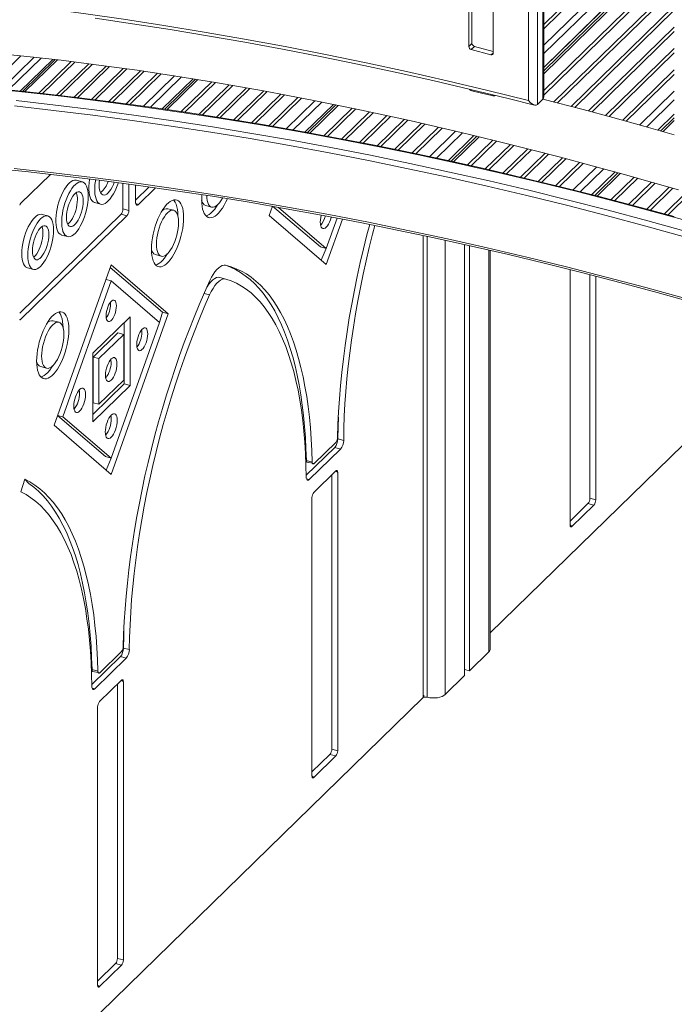
# Model space of a CAD drawing. Units: millimetres. Extents: x 3040 to 28655, y -8330 to 1313.
# Drawn here: x 13871 to 14363, y -6751 to -6011 of the extents above; entities that cross this region are included whole.
import ezdxf

# ---------------------------------------------------------------- set-up
doc = ezdxf.new("R2010")
doc.units = ezdxf.units.MM

msp = doc.modelspace()

# ---------------------------------------------------------------- linework, layer by layer
at = {"color": 7, "linetype": 'Continuous', "lineweight": 15}
for p, q in [((14264.67, -6070.65), (14264.67, -5645.44)), ((14265.24, -6068.95), (14265.24, -5644.76)), ((14260.47, -5649.54), (14260.47, -6074.75)), ((14253.71, -6071.63), (14253.71, -5654.99)), ((14209, -5841.01), (14209, -6031.07)), ((14210.77, -5839.77), (14211.34, -6028.79)), ((14227.35, -5845.99), (14227.35, -6036.06)), ((14312.51, -5968.42), (14265.24, -6014.56)), ((14315.27, -5968.97), (14265.24, -6017.8)), ((14325.74, -5971.04), (14265.24, -6030.08)), ((14343.75, -5974.87), (14265.24, -6051.49)), ((14338.65, -5975.21), (14265.24, -6046.86)), ((14354.23, -5977.33), (14265.24, -6064.19)), ((14357, -5977.99), (14265.24, -6067.54)), ((14363.42, -5984.42), (14272.94, -6072.73)), ((14363.42, -5987.78), (14275.66, -6073.43)), ((14363.42, -6000.48), (14285.92, -6076.11)), ((14363.42, -6003.83), (14288.63, -6076.82)), ((14363.42, -6016.53), (14298.87, -6079.53)), ((14363.42, -6019.88), (14301.56, -6080.25)), ((14211.34, -6028.79), (14209, -6031.07)), ((14213.1, -6030.99), (14210.77, -6033.27)), ((14213.1, -6030.99), (14227.35, -6034.86)), ((13872.12, -6038.06), (13847.44, -6062.14)), ((13882.18, -6039.17), (13857.64, -6063.13)), ((14210.77, -6033.27), (14225.58, -6037.29)), ((14363.42, -6032.58), (14311.77, -6082.99)), ((14363.42, -6035.94), (14314.46, -6083.72)), ((13896.22, -6040.76), (13871.77, -6064.62)), ((13899.75, -6041.15), (13875.31, -6065)), ((13910.14, -6042.41), (13885.85, -6066.12)), ((13912.87, -6042.75), (13888.61, -6066.44)), ((13923.23, -6044.04), (13899.04, -6067.65)), ((13925.97, -6044.38), (13901.8, -6067.97)), ((13936.27, -6045.73), (13912.24, -6069.19)), ((13938.98, -6046.1), (13914.99, -6069.52)), ((13949.22, -6047.5), (13925.33, -6070.82)), ((13951.93, -6047.87), (13928.06, -6071.17)), ((13962.15, -6049.3), (13938.41, -6072.47)), ((13964.82, -6049.7), (13941.14, -6072.82)), ((13974.95, -6051.22), (13951.4, -6074.2)), ((13977.63, -6051.62), (13954.11, -6074.57)), ((13987.76, -6053.13), (13964.37, -6075.96)), ((14363.42, -6048.64), (14324.62, -6086.5)), ((14363.42, -6051.99), (14327.3, -6087.24)), ((14001.67, -6055.37), (13978.51, -6077.97)), ((14005.28, -6055.95), (13982.17, -6078.51)), ((14015.69, -6057.63), (13992.73, -6080.04)), ((14018.44, -6058.08), (13995.52, -6080.45)), ((14028.74, -6059.88), (14006.02, -6082.06)), ((14031.46, -6060.36), (14008.78, -6082.49)), ((14041.75, -6062.16), (14019.26, -6084.12)), ((14044.47, -6062.64), (14022.02, -6084.55)), ((14054.76, -6064.44), (14032.44, -6086.23)), ((14057.45, -6064.95), (14035.18, -6086.69)), ((14067.62, -6066.88), (14045.57, -6088.4)), ((14070.3, -6067.39), (14048.31, -6088.86)), ((14363.42, -6064.69), (14337.45, -6090.03)), ((14080.47, -6069.32), (14058.65, -6090.61)), ((14083.15, -6069.83), (14061.37, -6091.09)), ((14093.3, -6071.78), (14071.67, -6092.89)), ((14107.12, -6074.59), (14085.81, -6095.4)), ((14110.82, -6075.35), (14089.57, -6096.09)), ((14260.47, -6074.75), (14264.67, -6070.65)), ((14121.24, -6077.47), (14100.15, -6098.05)), ((14123.99, -6078.03), (14102.95, -6098.56)), ((14134.33, -6080.22), (14113.5, -6100.55)), ((14137.05, -6080.81), (14116.27, -6101.08)), ((14147.34, -6083.05), (14126.77, -6103.12)), ((14150.06, -6083.64), (14129.54, -6103.66)), ((14363.42, -6081.89), (14351.12, -6093.88)), ((14160.35, -6085.88), (14140.02, -6105.72)), ((14163.07, -6086.47), (14142.77, -6106.28)), ((14173.27, -6088.79), (14153.18, -6108.4)), ((14175.96, -6089.41), (14155.93, -6108.96)), ((14363.42, -6086.8), (14355.02, -6094.99)), ((14186.14, -6091.76), (14166.34, -6111.09)), ((14188.83, -6092.38), (14169.07, -6111.67)), ((14199.01, -6094.73), (14179.4, -6113.88)), ((14212.82, -6098.02), (14193.49, -6116.89)), ((14216.63, -6098.94), (14197.37, -6117.74)), ((14227.06, -6101.46), (14207.96, -6120.11)), ((14229.8, -6102.14), (14210.75, -6120.73)), ((14240.16, -6104.73), (14221.34, -6123.09)), ((14242.89, -6105.41), (14224.12, -6123.73)), ((14253.25, -6108.01), (14234.63, -6126.18)), ((14255.96, -6108.71), (14237.4, -6126.82)), ((14266.25, -6111.36), (14247.91, -6129.27)), ((14268.97, -6112.06), (14250.68, -6129.92)), ((14279.25, -6114.73), (14261.1, -6132.44)), ((14281.95, -6115.45), (14263.86, -6133.11)), ((14292.17, -6118.17), (14274.28, -6135.64)), ((14294.87, -6118.89), (14277.03, -6136.3)), ((13872.27, -6148.87), (13894.49, -6127.19)), ((14305.08, -6121.63), (14287.38, -6138.9)), ((14318.84, -6125.39), (14301.39, -6142.43)), ((14322.77, -6126.47), (14305.39, -6143.44)), ((13918.47, -6132.79), (13914.04, -6131.59)), ((13948.94, -6153.21), (13948.94, -6133.93)), ((13953.36, -6154.41), (13953.36, -6134.52)), ((13958.43, -6135.2), (13958.43, -6147.75)), ((14333.21, -6129.38), (14315.98, -6146.19)), ((14335.96, -6130.15), (14318.77, -6146.92)), ((14346.38, -6133.07), (14329.35, -6149.69)), ((14349.12, -6133.85), (14332.15, -6150.42)), ((13958.43, -6146.52), (13968.57, -6136.62)), ((13960.76, -6149.76), (13973.5, -6137.33)), ((14359.49, -6136.83), (14342.67, -6153.25)), ((14362.23, -6137.61), (14345.44, -6154)), ((14372.58, -6140.61), (14355.94, -6156.85)), ((14375.3, -6141.41), (14358.71, -6157.6)), ((13927.72, -6148.38), (13932.14, -6149.59)), ((13871.35, -6231.51), (13947.54, -6157.14)), ((13892.55, -6158.47), (13888.13, -6157.27)), ((13947.54, -6157.14), (13951.96, -6158.35)), ((13948.94, -6153.21), (13953.36, -6154.41)), ((13987.16, -6154.21), (13982.74, -6153.01)), ((14011.16, -6150.63), (14015.58, -6151.83)), ((14058.89, -6158.01), (14061.3, -6151.2)), ((14061.3, -6151.2), (14097.36, -6181.61)), ((14066.01, -6152.01), (14101.79, -6182.81)), ((13872.27, -6236.12), (13951.96, -6158.35)), ((14058.89, -6158.01), (14101.79, -6194.93)), ((14101.79, -6182.81), (14109.88, -6160.05)), ((14101.79, -6194.93), (14113.91, -6160.83)), ((13902.86, -6172.76), (13907.28, -6173.96)), ((14205.73, -6179.93), (14205.73, -6503.92)), ((14097.36, -6181.61), (14101.79, -6182.81)), ((14098.07, -6191.73), (14101.79, -6182.81)), ((14209.46, -6180.75), (14209.46, -6500.28)), ((14225.08, -6483.75), (14225.08, -6184.34)), ((13973.35, -6187.53), (13977.78, -6188.73)), ((13877.22, -6197.39), (13881.65, -6198.59)), ((13897.26, -6315.76), (13940.16, -6195.09)), ((13939.45, -6197.09), (13978.64, -6230.81)), ((13940.16, -6195.09), (13983.06, -6232.01)), ((14285.05, -6198.81), (14285.05, -6390.7)), ((13903.86, -6309.32), (13940.16, -6207.21)), ((13936.23, -6206.15), (13940.16, -6207.21)), ((13940.16, -6207.21), (13976.46, -6238.46)), ((14026.35, -6205.87), (14021.84, -6204.64)), ((14299.94, -6202.59), (14299.94, -6370.65)), ((14304.36, -6203.74), (14304.36, -6371.86)), ((13976.46, -6238.46), (13978.64, -6230.81)), ((13978.64, -6230.81), (13983.06, -6232.01)), ((13900.9, -6238.4), (13896.48, -6237.2)), ((13926.27, -6261.68), (13954.27, -6234.35)), ((13940.16, -6352.68), (13983.06, -6232.01)), ((13940.16, -6340.56), (13976.46, -6238.46)), ((13949.85, -6284.58), (13949.85, -6238.67)), ((13954.27, -6285.78), (13954.27, -6234.35)), ((13926.51, -6264.5), (13945.18, -6246.28)), ((13945.18, -6246.28), (13949.6, -6247.48)), ((13930.94, -6265.7), (13949.6, -6247.48)), ((13949.6, -6281.77), (13949.6, -6247.48)), ((14225.08, -6471.82), (14455.64, -6246.81)), ((13926.27, -6313.11), (13926.27, -6261.68)), ((13926.51, -6298.79), (13926.51, -6264.5)), ((13926.51, -6264.5), (13930.94, -6265.7)), ((13930.94, -6299.99), (13930.94, -6265.7)), ((13887.1, -6271.72), (13891.52, -6272.92)), ((13930.94, -6299.99), (13949.6, -6281.77)), ((13926.27, -6307.6), (13949.85, -6284.58)), ((13926.27, -6313.11), (13954.27, -6285.78)), ((13949.85, -6284.58), (13954.27, -6285.78)), ((13926.51, -6298.79), (13930.94, -6299.99)), ((13899.85, -6308.47), (13935.74, -6339.36)), ((13899.85, -6308.47), (13903.86, -6309.32)), ((13903.86, -6309.32), (13940.16, -6340.56)), ((13897.26, -6315.76), (13940.16, -6352.68)), ((14110.46, -6325.96), (14114.88, -6327.16)), ((14108.12, -6332.45), (14086.68, -6353.39)), ((14112.55, -6333.65), (14089.02, -6356.61)), ((14108.92, -6328.62), (14092.65, -6344.5)), ((14108.12, -6332.45), (14112.55, -6333.65)), ((13935.74, -6339.36), (13940.16, -6340.56)), ((13936.45, -6349.48), (13940.16, -6340.56)), ((14086.83, -6342.2), (14091.25, -6343.4)), ((14087.44, -6343.62), (14092.65, -6344.5)), ((14092.47, -6366.25), (14108.98, -6350.13)), ((13872.26, -6365.83), (13875.15, -6356.28)), ((14105.96, -6353.08), (14105.96, -6559.24)), ((14110.38, -6351.34), (14110.38, -6560.44)), ((14091.07, -6370.18), (14091.07, -6579.29)), ((14299.94, -6370.65), (14304.36, -6371.86)), ((14285.05, -6387.76), (14298.54, -6374.59)), ((14286.45, -6391.91), (14302.96, -6375.79)), ((14298.54, -6374.59), (14302.96, -6375.79)), ((13949.34, -6483.21), (13953.76, -6484.42)), ((13947.01, -6489.71), (13925.56, -6510.64)), ((13947.8, -6485.88), (13931.54, -6501.76)), ((13947.01, -6489.71), (13951.43, -6490.91)), ((14209.46, -6500.28), (14223.93, -6486.16)), ((13951.43, -6490.91), (13927.91, -6513.87)), ((13925.71, -6499.45), (13930.14, -6500.66)), ((13926.33, -6500.88), (13931.54, -6501.76)), ((14191.26, -6518.04), (14205.73, -6503.92)), ((14205.73, -6499.26), (14209.46, -6500.28)), ((13931.35, -6523.5), (13947.86, -6507.39)), ((13944.84, -6510.34), (13944.84, -6716.49)), ((13949.26, -6508.59), (13949.26, -6717.7)), ((14174.75, -6520.16), (14177.75, -6520.19)), ((13871.35, -6816.33), (14174.28, -6520.68)), ((13929.95, -6527.44), (13929.95, -6736.54)), ((14091.07, -6576.34), (14104.56, -6563.18)), ((14092.47, -6580.49), (14108.98, -6564.38)), ((14104.56, -6563.18), (14108.98, -6564.38)), ((14105.96, -6559.24), (14110.38, -6560.44)), ((13944.84, -6716.49), (13949.26, -6717.7)), ((13929.95, -6733.6), (13943.44, -6720.43)), ((13931.35, -6737.75), (13947.86, -6721.63)), ((13943.44, -6720.43), (13947.86, -6721.63))]:
    msp.add_line(p, q, dxfattribs=at)
at = {"color": 8, "linetype": 'Continuous', "lineweight": 15}
for p, q in [((14331.14, -5972.11), (14265.24, -6036.43)), ((14341.98, -5974.46), (14265.24, -6049.35)), ((14335.89, -5977.35), (14265.24, -6046.86)), ((14227.35, -6036.06), (14225.58, -6037.29)), ((13887.37, -6039.76), (13862.87, -6063.68)), ((13897.98, -6040.95), (13873.54, -6064.81)), ((13992.95, -6053.95), (13969.66, -6076.68)), ((14001.67, -6055.37), (13978.51, -6077.97)), ((14003.52, -6055.66), (13980.38, -6078.25)), ((14098.49, -6072.84), (14076.99, -6093.82)), ((14107.12, -6074.59), (14085.81, -6095.4)), ((14109.07, -6074.99), (14087.78, -6095.76)), ((14363.42, -6071.25), (14342.68, -6091.49)), ((14363.42, -6081.89), (14351.12, -6093.88)), ((14363.42, -6084.59), (14353.27, -6094.49)), ((14204.26, -6095.95), (14184.73, -6115.01)), ((14212.82, -6098.02), (14193.49, -6116.89)), ((14214.87, -6098.52), (14195.58, -6117.34)), ((14310.33, -6123.06), (14292.73, -6140.24)), ((14318.84, -6125.39), (14301.39, -6142.43)), ((14321, -6125.98), (14303.59, -6142.98)), ((13958.59, -6149.17), (13960.76, -6149.76)), ((14174.75, -6520.16), (14174.75, -6173.16)), ((14177.75, -6173.79), (14177.75, -6520.19)), ((14191.26, -6176.73), (14191.26, -6518.04)), ((14223.93, -6184.08), (14223.93, -6486.16)), ((14009.98, -6216.69), (14014.11, -6217.81)), ((13871.35, -6236.39), (13872.27, -6236.12)), ((14108.98, -6350.13), (14110.38, -6351.34)), ((14086.86, -6356.02), (14089.02, -6356.61)), ((14285.05, -6390.7), (14286.45, -6391.91)), ((13947.86, -6507.39), (13949.26, -6508.59)), ((13925.74, -6513.28), (13927.91, -6513.87)), ((14091.07, -6579.29), (14092.47, -6580.49)), ((13929.95, -6736.54), (13931.35, -6737.75))]:
    msp.add_line(p, q, dxfattribs=at)
at = {"color": 7, "linetype": 'Continuous', "lineweight": 15, "flags": 128}
for points in [[(13560.49, -5979.31), (13590, -5979.76), (13619.59, -5980.54), (13649.25, -5981.64), (13678.99, -5983.07), (13708.8, -5984.82), (13738.68, -5986.9), (13768.62, -5989.3), (13798.63, -5992.03), (13828.69, -5995.08), (13858.81, -5998.46), (13888.97, -6002.16), (13919.19, -6006.18), (13949.45, -6010.53), (13979.74, -6015.19), (14010.08, -6020.19), (14040.45, -6025.5), (14070.85, -6031.13), (14101.28, -6037.08), (14131.73, -6043.36), (14162.21, -6049.95), (14192.7, -6056.86), (14223.2, -6064.08), (14253.71, -6071.63)], [(13928.14, -6009.88), (13956.22, -6013.97), (13984.34, -6018.34), (14012.49, -6022.99), (14040.66, -6027.92), (14068.87, -6033.12), (14097.1, -6038.6), (14125.35, -6044.36), (14153.61, -6050.39), (14181.9, -6056.69), (14210.19, -6063.27), (14238.5, -6070.12), (14258.4, -6075.12)], [(13846.94, -6035.49), (13874.57, -6038.31), (13902.47, -6041.46), (13930.81, -6044.99), (13959.59, -6048.92), (13988.8, -6053.28), (14018.45, -6058.08), (14054.61, -6064.41), (14091.25, -6071.36), (14128.24, -6078.9), (14165.55, -6087.01), (14203.19, -6095.7), (14228, -6101.69), (14252.94, -6107.93), (14277.77, -6114.34), (14301.76, -6120.72), (14324.86, -6127.04), (14347.07, -6133.27), (14366.45, -6138.82)], [(14363.42, -6158.88), (14335.23, -6151.23), (14307.04, -6143.85), (14278.85, -6136.74), (14250.66, -6129.91), (14222.49, -6123.35), (14194.33, -6117.06), (14166.18, -6111.05), (14138.06, -6105.32), (14109.95, -6099.86), (14081.87, -6094.67), (14053.81, -6089.76), (14025.78, -6085.13), (13997.79, -6080.78), (13969.82, -6076.71), (13941.9, -6072.91), (13914.02, -6069.39), (13886.18, -6066.16), (13858.38, -6063.2)], [(14226.15, -6067.95), (14218.6, -6066.12), (14211.13, -6064.32)], [(14264.67, -6070.65), (14265.12, -6069.86), (14265.24, -6068.95)], [(14260.47, -6074.75), (14259.7, -6075.16), (14258.74, -6075.17), (14257.28, -6074.66), (14255.31, -6073.29), (14253.72, -6071.64), (14253.71, -6071.63)], [(14363.42, -6097.37), (14340.57, -6090.9), (14317.31, -6084.48), (14294.94, -6078.47), (14275.42, -6073.37), (14264.67, -6070.65)], [(13850.48, -6122.48), (13877.98, -6125.32), (13905.54, -6128.43), (13933.13, -6131.83), (13960.77, -6135.51), (13988.44, -6139.46), (14016.16, -6143.69), (14043.9, -6148.2), (14071.67, -6152.99), (14099.47, -6158.06), (14127.3, -6163.4), (14155.15, -6169.01), (14183.01, -6174.9), (14210.9, -6181.07), (14238.79, -6187.51), (14266.7, -6194.22), (14294.61, -6201.21), (14322.53, -6208.46), (14350.45, -6215.99), (14378.37, -6223.79)], [(13914.04, -6131.59), (13913.61, -6131.5), (13912.48, -6131.52), (13911.28, -6131.88), (13910.04, -6132.57), (13908.77, -6133.59), (13907.49, -6134.91), (13906.24, -6136.51), (13905.01, -6138.37), (13903.85, -6140.46), (13902.76, -6142.73), (13901.76, -6145.17), (13900.87, -6147.72), (13900.11, -6150.34), (13899.48, -6152.99), (13899, -6155.63), (13898.68, -6158.21), (13898.52, -6160.7), (13898.52, -6163.04), (13898.68, -6165.2), (13899, -6167.15), (13899.48, -6168.86), (13900.11, -6170.29), (13900.87, -6171.42), (13901.76, -6172.24), (13902.76, -6172.73), (13902.86, -6172.76)], [(13922.83, -6143.66), (13922.75, -6141.4), (13922.5, -6139.34), (13922.1, -6137.51), (13921.55, -6135.94), (13920.85, -6134.65), (13920.02, -6133.67), (13919.08, -6133.02), (13918.03, -6132.7), (13916.9, -6132.72), (13915.71, -6133.08), (13914.46, -6133.77), (13913.19, -6134.79), (13911.92, -6136.11), (13910.66, -6137.71), (13909.43, -6139.57), (13908.27, -6141.66), (13907.18, -6143.94), (13906.18, -6146.37), (13905.29, -6148.92), (13904.53, -6151.54), (13903.9, -6154.19), (13903.43, -6156.83), (13903.1, -6159.42), (13902.94, -6161.9), (13902.94, -6164.24), (13903.1, -6166.41), (13903.43, -6168.36), (13903.9, -6170.06), (13904.53, -6171.49), (13905.29, -6172.62), (13906.18, -6173.44), (13907.18, -6173.93), (13908.27, -6174.08), (13909.43, -6173.89), (13910.66, -6173.36), (13911.92, -6172.51), (13913.19, -6171.34), (13914.46, -6169.87), (13915.71, -6168.14), (13916.9, -6166.16), (13918.03, -6163.97), (13919.08, -6161.61), (13920.02, -6159.11), (13920.85, -6156.52), (13921.55, -6153.88), (13922.1, -6151.23), (13922.5, -6148.61), (13922.75, -6146.08), (13922.83, -6143.66)], [(13923.87, -6130.69), (13923.81, -6131.04), (13923.49, -6133.65), (13923.32, -6136.17), (13923.32, -6138.54), (13923.49, -6140.73), (13923.81, -6142.71), (13924.3, -6144.44), (13924.93, -6145.89), (13925.71, -6147.03), (13926.6, -6147.86), (13927.61, -6148.36), (13927.72, -6148.38)], [(13928.4, -6131.26), (13928.24, -6132.24), (13927.91, -6134.85), (13927.74, -6137.37), (13927.74, -6139.74), (13927.91, -6141.94), (13928.24, -6143.91), (13928.72, -6145.64), (13929.35, -6147.09), (13930.13, -6148.24), (13931.03, -6149.06), (13932.04, -6149.56), (13933.14, -6149.71), (13934.32, -6149.52), (13935.56, -6148.98), (13936.84, -6148.12), (13938.13, -6146.93), (13939.42, -6145.45), (13940.68, -6143.69), (13941.89, -6141.69), (13943.04, -6139.47), (13944.1, -6137.08), (13945.05, -6134.55), (13945.41, -6133.48)], [(13931.34, -6131.64), (13931.17, -6133.28), (13931.08, -6135.29), (13931.17, -6137.15), (13931.41, -6138.79), (13931.82, -6140.19), (13932.37, -6141.3), (13933.05, -6142.1), (13933.86, -6142.58), (13934.75, -6142.71), (13935.73, -6142.51), (13936.76, -6141.96), (13937.81, -6141.08), (13938.86, -6139.9), (13939.89, -6138.45), (13940.86, -6136.76), (13941.76, -6134.87), (13942.46, -6133.12)], [(13919.18, -6147.22), (13919.09, -6145.4), (13918.83, -6143.8), (13918.42, -6142.45), (13917.85, -6141.41), (13917.14, -6140.69), (13916.32, -6140.32), (13915.4, -6140.3), (13914.42, -6140.64), (13913.39, -6141.33), (13912.35, -6142.34), (13911.33, -6143.66), (13910.34, -6145.24), (13909.43, -6147.05), (13908.6, -6149.02), (13907.9, -6151.12), (13907.33, -6153.27), (13906.91, -6155.43), (13906.66, -6157.54), (13906.57, -6159.53), (13906.66, -6161.35), (13906.91, -6162.95), (13907.33, -6164.29), (13907.9, -6165.34), (13908.6, -6166.06), (13909.43, -6166.43), (13910.34, -6166.45), (13911.33, -6166.11), (13912.35, -6165.42), (13913.39, -6164.4), (13914.42, -6163.09), (13915.4, -6161.5), (13916.32, -6159.7), (13917.14, -6157.72), (13917.85, -6155.63), (13918.42, -6153.47), (13918.83, -6151.31), (13919.09, -6149.21), (13919.18, -6147.22)], [(14008.31, -6142.53), (14008.22, -6143.75), (14008.14, -6146.41), (14008.22, -6148.92), (14008.47, -6151.23), (14008.87, -6153.32), (14009.43, -6155.15), (14010.14, -6156.71), (14010.98, -6157.97), (14011.95, -6158.91), (14013.03, -6159.52), (14014.21, -6159.79), (14015.47, -6159.72), (14016.79, -6159.32), (14018.17, -6158.57), (14019.57, -6157.51), (14020.98, -6156.13), (14022.38, -6154.46), (14023.75, -6152.52), (14025.08, -6150.34), (14026.34, -6147.95), (14027.45, -6145.53)], [(13907.45, -6164.58), (13907.93, -6164.22), (13908.97, -6163.2), (13910, -6161.88), (13910.98, -6160.3), (13911.9, -6158.5), (13912.72, -6156.52), (13913.43, -6154.43), (13913.99, -6152.27), (13914.41, -6150.11), (13914.67, -6148.01), (13914.75, -6146.02)], [(13958.43, -6147.75), (13958.47, -6148.54), (13958.6, -6149.22), (13958.82, -6149.75), (13959.11, -6150.11), (13959.46, -6150.3), (13959.87, -6150.3), (13960.3, -6150.12), (13960.76, -6149.76)], [(13994.6, -6159.63), (13994.52, -6157.12), (13994.27, -6154.81), (13993.87, -6152.72), (13993.31, -6150.89), (13992.6, -6149.33), (13991.76, -6148.08), (13990.79, -6147.14), (13989.71, -6146.53), (13988.53, -6146.25), (13987.27, -6146.32), (13985.95, -6146.73), (13984.58, -6147.47), (13983.17, -6148.54), (13981.76, -6149.91), (13980.36, -6151.58), (13978.99, -6153.52), (13977.66, -6155.7), (13976.4, -6158.09), (13975.22, -6160.67), (13974.14, -6163.39), (13973.17, -6166.22), (13972.33, -6169.12), (13971.63, -6172.05), (13971.07, -6174.98), (13970.66, -6177.86), (13970.42, -6180.65), (13970.34, -6183.31), (13970.42, -6185.82), (13970.66, -6188.13), (13971.07, -6190.22), (13971.63, -6192.05), (13972.33, -6193.61), (13973.17, -6194.87), (13974.14, -6195.81), (13975.22, -6196.42), (13976.4, -6196.69), (13977.66, -6196.62), (13978.99, -6196.22), (13980.36, -6195.47), (13981.76, -6194.41), (13983.17, -6193.03), (13984.58, -6191.36), (13985.95, -6189.42), (13987.27, -6187.24), (13988.53, -6184.85), (13989.71, -6182.27), (13990.79, -6179.55), (13991.76, -6176.72), (13992.6, -6173.82), (13993.31, -6170.89), (13993.87, -6167.97), (13994.27, -6165.09), (13994.52, -6162.3), (13994.6, -6159.63)], [(13990.18, -6158.06), (13990.1, -6155.92), (13989.85, -6153.61), (13989.45, -6151.52), (13988.89, -6149.69), (13988.18, -6148.13), (13987.34, -6146.87), (13986.91, -6146.4)], [(14011.41, -6158.44), (14012.37, -6158.11), (14013.75, -6157.37), (14015.15, -6156.3), (14016.56, -6154.93), (14017.96, -6153.26), (14019.33, -6151.32), (14020.13, -6150.04)], [(14011.93, -6143.14), (14012.01, -6144.82), (14012.26, -6146.71), (14012.68, -6148.35), (14013.25, -6149.72), (14013.96, -6150.77), (14014.81, -6151.5), (14015.76, -6151.88), (14016.81, -6151.9), (14017.92, -6151.58), (14019.09, -6150.91), (14020.27, -6149.91), (14021.46, -6148.59), (14022.63, -6146.99), (14023.74, -6145.13), (14023.8, -6145.03)], [(13888.13, -6157.27), (13887.53, -6157.16), (13886.39, -6157.24), (13885.19, -6157.67), (13883.94, -6158.43), (13882.68, -6159.51), (13881.41, -6160.9), (13880.16, -6162.57), (13878.96, -6164.49), (13877.82, -6166.63), (13876.77, -6168.96), (13875.82, -6171.42), (13874.98, -6173.99), (13874.27, -6176.62), (13873.71, -6179.26), (13873.3, -6181.86), (13873.06, -6184.39), (13872.97, -6186.8), (13873.06, -6189.04), (13873.3, -6191.09), (13873.71, -6192.9), (13874.27, -6194.44), (13874.98, -6195.69), (13875.82, -6196.63), (13876.77, -6197.23), (13877.22, -6197.39)], [(13990.82, -6163.32), (13990.73, -6161.22), (13990.48, -6159.33), (13990.06, -6157.69), (13989.49, -6156.33), (13988.78, -6155.27), (13987.94, -6154.55), (13986.98, -6154.17), (13985.94, -6154.14), (13984.82, -6154.46), (13983.66, -6155.13), (13982.47, -6156.14), (13981.28, -6157.45), (13980.12, -6159.05), (13979, -6160.91), (13977.95, -6162.98), (13977, -6165.22), (13976.16, -6167.59), (13975.44, -6170.04), (13974.87, -6172.51), (13974.46, -6174.97), (13974.2, -6177.35), (13974.12, -6179.62), (13974.2, -6181.72), (13974.46, -6183.61), (13974.87, -6185.25), (13975.44, -6186.62), (13976.16, -6187.67), (13977, -6188.4), (13977.95, -6188.78), (13979, -6188.8), (13980.12, -6188.48), (13981.28, -6187.81), (13982.47, -6186.81), (13983.66, -6185.49), (13984.82, -6183.89), (13985.94, -6182.03), (13986.98, -6179.97), (13987.94, -6177.72), (13988.78, -6175.35), (13989.49, -6172.91), (13990.06, -6170.43), (13990.48, -6167.97), (13990.73, -6165.59), (13990.82, -6163.32)], [(14098.04, -6157.78), (14097.64, -6159.58), (14097.38, -6161.38), (14097.3, -6163.07), (14097.38, -6164.59), (14097.64, -6165.89), (14098.05, -6166.91), (14098.61, -6167.62), (14099.29, -6167.98), (14100.07, -6167.98), (14100.91, -6167.63), (14101.79, -6166.93), (14102.66, -6165.92), (14103.5, -6164.63), (14104.28, -6163.11), (14104.96, -6161.42), (14105.52, -6159.62), (14105.62, -6159.23)], [(13896.8, -6169.06), (13896.72, -6166.82), (13896.47, -6164.77), (13896.06, -6162.96), (13895.5, -6161.42), (13894.8, -6160.17), (13893.96, -6159.23), (13893, -6158.63), (13891.95, -6158.36), (13890.81, -6158.44), (13889.61, -6158.87), (13888.36, -6159.63), (13887.1, -6160.71), (13885.83, -6162.1), (13884.59, -6163.77), (13883.39, -6165.69), (13882.25, -6167.83), (13881.19, -6170.16), (13880.24, -6172.63), (13879.4, -6175.2), (13878.7, -6177.82), (13878.13, -6180.46), (13877.73, -6183.07), (13877.48, -6185.59), (13877.4, -6188), (13877.48, -6190.25), (13877.73, -6192.29), (13878.13, -6194.1), (13878.7, -6195.64), (13879.4, -6196.89), (13880.24, -6197.83), (13881.19, -6198.43), (13882.25, -6198.7), (13883.39, -6198.62), (13884.59, -6198.19), (13885.83, -6197.43), (13887.1, -6196.35), (13888.36, -6194.96), (13889.61, -6193.29), (13890.81, -6191.37), (13891.95, -6189.23), (13893, -6186.9), (13893.96, -6184.43), (13894.8, -6181.87), (13895.5, -6179.24), (13896.06, -6176.6), (13896.47, -6174), (13896.72, -6171.47), (13896.8, -6169.06)], [(14134.43, -6164.83), (14132.39, -6172.6), (14129.8, -6183.03), (14127.35, -6193.47), (14125.06, -6203.91), (14122.93, -6214.34), (14120.95, -6224.75), (14119.13, -6235.12), (14117.48, -6245.44), (14115.99, -6255.7), (14114.67, -6265.89), (14113.52, -6275.99), (14112.53, -6285.99), (14111.72, -6295.89), (14111.08, -6305.66), (14110.61, -6315.3), (14110.32, -6324.79)], [(13893.26, -6172.51), (13893.18, -6170.73), (13892.93, -6169.17), (13892.52, -6167.85), (13891.96, -6166.83), (13891.27, -6166.13), (13890.47, -6165.76), (13889.57, -6165.75), (13888.61, -6166.08), (13887.61, -6166.75), (13886.59, -6167.75), (13885.58, -6169.03), (13884.62, -6170.58), (13883.73, -6172.34), (13882.92, -6174.28), (13882.23, -6176.32), (13881.68, -6178.43), (13881.27, -6180.54), (13881.02, -6182.6), (13880.93, -6184.55), (13881.02, -6186.33), (13881.27, -6187.9), (13881.68, -6189.21), (13882.23, -6190.23), (13882.92, -6190.93), (13883.73, -6191.3), (13884.62, -6191.31), (13885.58, -6190.98), (13886.59, -6190.31), (13887.61, -6189.32), (13888.61, -6188.03), (13889.57, -6186.48), (13890.47, -6184.72), (13891.27, -6182.78), (13891.96, -6180.74), (13892.52, -6178.63), (13892.93, -6176.52), (13893.18, -6174.46), (13893.26, -6172.51)], [(13881.77, -6189.41), (13882.17, -6189.11), (13883.18, -6188.11), (13884.19, -6186.83), (13885.15, -6185.28), (13886.05, -6183.52), (13886.85, -6181.58), (13887.54, -6179.53), (13888.1, -6177.43), (13888.51, -6175.31), (13888.76, -6173.26), (13888.84, -6171.31)], [(14138.36, -6165.62), (14136.62, -6172.23), (14134.12, -6182.21), (14131.76, -6192.21), (14129.55, -6202.21), (14127.48, -6212.2), (14125.56, -6222.17), (14123.8, -6232.11), (14122.19, -6242), (14120.73, -6251.84), (14119.44, -6261.61), (14118.3, -6271.3), (14117.32, -6280.9), (14116.51, -6290.4), (14115.86, -6299.79), (14115.37, -6309.05), (14115.04, -6318.18), (14114.88, -6327.16)], [(13973.61, -6195.34), (13974.57, -6195.01), (13975.94, -6194.27), (13977.34, -6193.2), (13978.75, -6191.83), (13980.15, -6190.16), (13981.53, -6188.22), (13982.33, -6186.94)], [(14026.14, -6195.46), (14024.93, -6195.37), (14023.64, -6195.66), (14022.3, -6196.32), (14020.92, -6197.33), (14019.53, -6198.69), (14018.16, -6200.37), (14016.81, -6202.33), (14015.53, -6204.55), (14014.32, -6206.99)], [(14026.14, -6195.46), (14030.19, -6196.59), (14034.14, -6198.07), (14037.99, -6199.89), (14041.74, -6202.04), (14045.38, -6204.53), (14048.9, -6207.35), (14052.31, -6210.51), (14055.6, -6213.99), (14058.76, -6217.79), (14061.8, -6221.91), (14064.7, -6226.34), (14067.46, -6231.08), (14070.09, -6236.12), (14072.58, -6241.46), (14074.92, -6247.09), (14077.12, -6253.01), (14079.16, -6259.2), (14081.05, -6265.66), (14082.79, -6272.39), (14084.38, -6279.37), (14085.8, -6286.6), (14087.07, -6294.07), (14088.18, -6301.76), (14089.12, -6309.69), (14089.9, -6317.82), (14090.52, -6326.16), (14090.97, -6334.69), (14091.25, -6343.4)], [(14026.14, -6195.46), (14029.72, -6196.87), (14033.57, -6198.68), (14037.32, -6200.84), (14040.96, -6203.33), (14044.48, -6206.15), (14047.89, -6209.3), (14051.18, -6212.78), (14054.34, -6216.59), (14057.37, -6220.7), (14060.28, -6225.14), (14063.04, -6229.88), (14065.67, -6234.92), (14068.16, -6240.26), (14070.5, -6245.89), (14072.69, -6251.8), (14074.74, -6258), (14076.63, -6264.46), (14078.37, -6271.19), (14079.96, -6278.17), (14081.38, -6285.4), (14082.65, -6292.86), (14083.75, -6300.56), (14084.7, -6308.48), (14085.48, -6316.62), (14086.09, -6324.95), (14086.54, -6333.48), (14086.83, -6342.2)], [(14014.32, -6206.99), (14010.27, -6216.03), (14006.32, -6225.22), (14002.46, -6234.56), (13998.72, -6244.03), (13995.08, -6253.63), (13991.55, -6263.33), (13988.14, -6273.14), (13984.86, -6283.03), (13981.69, -6293.01), (13978.66, -6303.05), (13975.76, -6313.15), (13972.99, -6323.29), (13970.36, -6333.46), (13967.88, -6343.65), (13965.54, -6353.85), (13963.34, -6364.05), (13961.29, -6374.24), (13959.4, -6384.4), (13957.66, -6394.52), (13956.08, -6404.59), (13954.65, -6414.61), (13953.39, -6424.55), (13952.28, -6434.4), (13951.34, -6444.17), (13950.56, -6453.82), (13949.94, -6463.36), (13949.49, -6472.77), (13949.2, -6482.05)], [(14012.02, -6212.08), (14012.26, -6211.69), (14013.65, -6209.63), (14015.08, -6207.87), (14016.53, -6206.46), (14017.96, -6205.42), (14019.36, -6204.76), (14020.69, -6204.51), (14021.84, -6204.64)], [(14014.11, -6217.81), (14015.35, -6215.24), (14016.68, -6212.9), (14018.07, -6210.83), (14019.5, -6209.07), (14020.95, -6207.66), (14022.38, -6206.62), (14023.78, -6205.96), (14025.11, -6205.71), (14026.35, -6205.87)], [(14026.35, -6205.87), (14030.35, -6207.25), (14034.24, -6209), (14038.03, -6211.1), (14041.71, -6213.55), (14045.26, -6216.34), (14048.7, -6219.49), (14052.01, -6222.97), (14055.19, -6226.79), (14058.23, -6230.94), (14061.14, -6235.41), (14063.9, -6240.21), (14066.52, -6245.32), (14068.99, -6250.74), (14071.31, -6256.46), (14073.48, -6262.48), (14075.49, -6268.79), (14077.34, -6275.37), (14079.03, -6282.23), (14080.56, -6289.35), (14081.92, -6296.73), (14083.11, -6304.35), (14084.13, -6312.2), (14084.99, -6320.28), (14085.67, -6328.58), (14086.18, -6337.09), (14086.52, -6345.79), (14086.69, -6354.67)], [(13944.06, -6225.98), (13943.97, -6224.58), (13943.72, -6223.4), (13943.32, -6222.5), (13942.77, -6221.92), (13942.11, -6221.69), (13941.37, -6221.8), (13940.57, -6222.27), (13939.75, -6223.07), (13938.96, -6224.15), (13938.21, -6225.49), (13937.55, -6227.01), (13937.01, -6228.66), (13936.6, -6230.35), (13936.35, -6232.02), (13936.26, -6233.59), (13936.35, -6235), (13936.6, -6236.17), (13937.01, -6237.07), (13937.55, -6237.65), (13938.21, -6237.89), (13938.96, -6237.77), (13939.75, -6237.31), (13940.57, -6236.51), (13941.37, -6235.42), (13942.11, -6234.09), (13942.77, -6232.56), (13943.32, -6230.92), (13943.72, -6229.22), (13943.97, -6227.55), (13944.06, -6225.98)], [(13939.64, -6224.78), (13939.55, -6223.38), (13939.55, -6223.32)], [(14014.11, -6217.81), (14010.11, -6227.01), (14006.21, -6236.36), (14002.42, -6245.85), (13998.75, -6255.47), (13995.19, -6265.21), (13991.76, -6275.06), (13988.45, -6285), (13985.27, -6295.03), (13982.23, -6305.12), (13979.32, -6315.27), (13976.55, -6325.46), (13973.93, -6335.69), (13971.46, -6345.93), (13969.14, -6356.19), (13966.98, -6366.43), (13964.97, -6376.66), (13963.11, -6386.86), (13961.43, -6397.02), (13959.9, -6407.11), (13958.54, -6417.14), (13957.35, -6427.09), (13956.32, -6436.95), (13955.47, -6446.7), (13954.78, -6456.34), (13954.27, -6465.84), (13953.93, -6475.2), (13953.76, -6484.42)], [(13908.35, -6243.82), (13908.26, -6241.31), (13908.02, -6239), (13907.61, -6236.91), (13907.05, -6235.08), (13906.35, -6233.52), (13905.51, -6232.26), (13904.54, -6231.32), (13903.46, -6230.71), (13902.28, -6230.44), (13901.02, -6230.51), (13899.69, -6230.92), (13898.32, -6231.66), (13896.92, -6232.73), (13895.51, -6234.1), (13894.11, -6235.77), (13892.73, -6237.71), (13891.41, -6239.89), (13890.15, -6242.28), (13888.97, -6244.86), (13887.89, -6247.58), (13886.92, -6250.41), (13886.08, -6253.31), (13885.37, -6256.24), (13884.81, -6259.17), (13884.41, -6262.04), (13884.16, -6264.83), (13884.08, -6267.5), (13884.16, -6270.01), (13884.41, -6272.32), (13884.81, -6274.41), (13885.37, -6276.24), (13886.08, -6277.8), (13886.92, -6279.05), (13887.89, -6279.99), (13888.97, -6280.61), (13890.15, -6280.88), (13891.41, -6280.81), (13892.73, -6280.4), (13894.11, -6279.66), (13895.51, -6278.59), (13896.92, -6277.22), (13898.32, -6275.55), (13899.69, -6273.61), (13901.02, -6271.43), (13902.28, -6269.04), (13903.46, -6266.46), (13904.54, -6263.74), (13905.51, -6260.91), (13906.35, -6258.01), (13907.05, -6255.08), (13907.61, -6252.15), (13908.02, -6249.28), (13908.26, -6246.48), (13908.35, -6243.82)], [(13903.92, -6242.25), (13903.84, -6240.11), (13903.6, -6237.8), (13903.19, -6235.71), (13902.63, -6233.87), (13901.93, -6232.32), (13901.08, -6231.06), (13900.65, -6230.59)], [(13872.27, -6236.12), (13872, -6236.34), (13871.74, -6236.45), (13871.49, -6236.45), (13871.35, -6236.39)], [(13904.56, -6247.51), (13904.48, -6245.41), (13904.22, -6243.52), (13903.81, -6241.88), (13903.24, -6240.51), (13902.52, -6239.46), (13901.68, -6238.74), (13900.73, -6238.35), (13899.68, -6238.33), (13898.56, -6238.65), (13897.4, -6239.32), (13896.21, -6240.33), (13895.02, -6241.64), (13893.86, -6243.24), (13892.74, -6245.1), (13891.7, -6247.17), (13890.75, -6249.41), (13889.9, -6251.78), (13889.19, -6254.22), (13888.62, -6256.7), (13888.2, -6259.16), (13887.95, -6261.54), (13887.86, -6263.81), (13887.95, -6265.91), (13888.2, -6267.8), (13888.62, -6269.44), (13889.19, -6270.8), (13889.9, -6271.86), (13890.75, -6272.58), (13891.7, -6272.96), (13892.74, -6272.99), (13893.86, -6272.67), (13895.02, -6272), (13896.21, -6270.99), (13897.4, -6269.68), (13898.56, -6268.08), (13899.68, -6266.22), (13900.73, -6264.15), (13901.68, -6261.91), (13902.52, -6259.54), (13903.24, -6257.09), (13903.81, -6254.62), (13904.22, -6252.16), (13904.48, -6249.78), (13904.56, -6247.51)], [(13967.58, -6247.13), (13967.49, -6245.68), (13967.25, -6244.47), (13966.84, -6243.52), (13966.3, -6242.89), (13965.64, -6242.6), (13964.89, -6242.65), (13964.08, -6243.06), (13963.25, -6243.79), (13962.43, -6244.83), (13961.64, -6246.12), (13960.94, -6247.63), (13960.33, -6249.27), (13959.86, -6250.99), (13959.53, -6252.72), (13959.36, -6254.38), (13959.36, -6255.91), (13959.53, -6257.25), (13959.86, -6258.34), (13960.33, -6259.13), (13960.94, -6259.59), (13961.64, -6259.71), (13962.43, -6259.48), (13963.25, -6258.91), (13964.08, -6258.02), (13964.89, -6256.85), (13965.64, -6255.44), (13966.3, -6253.86), (13966.84, -6252.17), (13967.25, -6250.44), (13967.49, -6248.73), (13967.58, -6247.13)], [(13963.16, -6245.92), (13963.07, -6244.48), (13963.01, -6244.06)], [(13944.48, -6269.68), (13944.39, -6268.21), (13944.15, -6266.96), (13943.75, -6265.98), (13943.21, -6265.31), (13942.56, -6264.96), (13941.81, -6264.95), (13941, -6265.29), (13940.16, -6265.96), (13939.32, -6266.94), (13938.51, -6268.18), (13937.77, -6269.64), (13937.11, -6271.26), (13936.57, -6272.98), (13936.18, -6274.74), (13935.93, -6276.47), (13935.85, -6278.1), (13935.93, -6279.56), (13936.18, -6280.81), (13936.57, -6281.79), (13937.11, -6282.47), (13937.77, -6282.81), (13938.51, -6282.82), (13939.32, -6282.48), (13940.16, -6281.81), (13941, -6280.84), (13941.81, -6279.6), (13942.56, -6278.13), (13943.21, -6276.51), (13943.75, -6274.79), (13944.15, -6273.03), (13944.39, -6271.3), (13944.48, -6269.68)], [(13940.05, -6268.47), (13939.97, -6267.01), (13939.85, -6266.28)], [(13887.35, -6279.53), (13888.31, -6279.2), (13889.68, -6278.46), (13891.09, -6277.39), (13892.5, -6276.02), (13893.9, -6274.35), (13895.27, -6272.41), (13896.07, -6271.13)], [(13920.83, -6292.76), (13920.74, -6291.25), (13920.49, -6289.97), (13920.08, -6288.97), (13919.53, -6288.27), (13918.86, -6287.91), (13918.09, -6287.91), (13917.26, -6288.26), (13916.4, -6288.94), (13915.53, -6289.94), (13914.7, -6291.22), (13913.94, -6292.72), (13913.27, -6294.38), (13912.71, -6296.16), (13912.31, -6297.96), (13912.05, -6299.73), (13911.97, -6301.4), (13912.05, -6302.91), (13912.31, -6304.19), (13912.71, -6305.2), (13913.27, -6305.89), (13913.94, -6306.25), (13914.7, -6306.25), (13915.53, -6305.9), (13916.4, -6305.22), (13917.26, -6304.22), (13918.09, -6302.94), (13918.86, -6301.44), (13919.53, -6299.78), (13920.08, -6298.01), (13920.49, -6296.2), (13920.74, -6294.43), (13920.83, -6292.76)], [(13916.41, -6291.55), (13916.32, -6290.05), (13916.17, -6289.18)], [(13944.65, -6312.05), (13944.57, -6310.53), (13944.31, -6309.23), (13943.9, -6308.21), (13943.34, -6307.51), (13942.66, -6307.15), (13941.88, -6307.14), (13941.04, -6307.49), (13940.16, -6308.19), (13939.29, -6309.2), (13938.44, -6310.49), (13937.67, -6312.01), (13936.99, -6313.7), (13936.43, -6315.5), (13936.01, -6317.33), (13935.76, -6319.13), (13935.67, -6320.82), (13935.76, -6322.34), (13936.01, -6323.64), (13936.43, -6324.66), (13936.99, -6325.37), (13937.67, -6325.73), (13938.44, -6325.73), (13939.29, -6325.38), (13940.16, -6324.68), (13941.04, -6323.67), (13941.88, -6322.38), (13942.66, -6320.86), (13943.34, -6319.17), (13943.9, -6317.37), (13944.31, -6315.54), (13944.57, -6313.75), (13944.65, -6312.05)], [(13940.23, -6310.85), (13940.14, -6309.33), (13939.98, -6308.38)], [(14110.87, -6309.67), (14110.62, -6316.98), (14110.46, -6325.96)], [(14086.83, -6342.2), (14086.87, -6342.65), (14086.95, -6343.03), (14087.09, -6343.33), (14087.26, -6343.53), (14087.44, -6343.62)], [(14091.25, -6343.4), (14091.29, -6343.85), (14091.38, -6344.23), (14091.51, -6344.53), (14091.68, -6344.73), (14091.89, -6344.83), (14092.13, -6344.83), (14092.39, -6344.71), (14092.65, -6344.5)], [(14110.38, -6351.34), (14110.35, -6350.86), (14110.27, -6350.46), (14110.14, -6350.14), (14109.97, -6349.92), (14109.76, -6349.81), (14109.51, -6349.81), (14109.25, -6349.92), (14108.98, -6350.13)], [(13875.15, -6356.28), (13879.01, -6358.32), (13882.77, -6360.71), (13886.4, -6363.45), (13889.92, -6366.53), (13893.31, -6369.95), (13896.58, -6373.7), (13899.71, -6377.79), (13902.71, -6382.2), (13905.56, -6386.93), (13908.28, -6391.98), (13910.85, -6397.34), (13913.27, -6403), (13915.54, -6408.96), (13917.65, -6415.2), (13919.61, -6421.73), (13921.41, -6428.53), (13923.04, -6435.6), (13924.52, -6442.93), (13925.83, -6450.5), (13926.97, -6458.32), (13927.94, -6466.36), (13928.75, -6474.63), (13929.38, -6483.11), (13929.84, -6491.79), (13930.14, -6500.66)], [(13875.15, -6356.28), (13878.34, -6359.51), (13881.98, -6362.25), (13885.5, -6365.33), (13888.89, -6368.75), (13892.15, -6372.5), (13895.29, -6376.59), (13898.28, -6381), (13901.14, -6385.73), (13903.86, -6390.78), (13906.43, -6396.14), (13908.85, -6401.8), (13911.11, -6407.75), (13913.23, -6414), (13915.19, -6420.53), (13916.98, -6427.33), (13918.62, -6434.4), (13920.09, -6441.72), (13921.4, -6449.3), (13922.54, -6457.11), (13923.52, -6465.16), (13924.32, -6473.43), (13924.96, -6481.9), (13925.42, -6490.58), (13925.71, -6499.45)], [(14086.69, -6354.67), (14086.74, -6355.45), (14086.88, -6356.11), (14087.1, -6356.63), (14087.39, -6356.98), (14087.74, -6357.16), (14088.14, -6357.16), (14088.57, -6356.97), (14089.02, -6356.61)], [(13872.26, -6365.83), (13876.1, -6367.87), (13879.84, -6370.26), (13883.45, -6373.01), (13886.94, -6376.12), (13890.3, -6379.57), (13893.53, -6383.36), (13896.63, -6387.49), (13899.58, -6391.96), (13902.39, -6396.75), (13905.06, -6401.86), (13907.57, -6407.29), (13909.93, -6413.03), (13912.14, -6419.07), (13914.18, -6425.4), (13916.06, -6432.02), (13917.78, -6438.92), (13919.33, -6446.08), (13920.72, -6453.51), (13921.93, -6461.18), (13922.98, -6469.1), (13923.84, -6477.24), (13924.54, -6485.61), (13925.06, -6494.19), (13925.41, -6502.96), (13925.58, -6511.93)], [(14285.05, -6390.7), (14285.08, -6391.18), (14285.15, -6391.58), (14285.28, -6391.9), (14285.46, -6392.12), (14285.67, -6392.23), (14285.91, -6392.23), (14286.18, -6392.12), (14286.45, -6391.91)], [(13949.75, -6466.93), (13949.51, -6474), (13949.34, -6483.21)], [(13925.71, -6499.45), (13925.75, -6499.9), (13925.84, -6500.29), (13925.97, -6500.58), (13926.14, -6500.78), (13926.33, -6500.88)], [(13930.14, -6500.66), (13930.17, -6501.11), (13930.26, -6501.49), (13930.39, -6501.78), (13930.57, -6501.99), (13930.78, -6502.09), (13931.01, -6502.08), (13931.27, -6501.97), (13931.54, -6501.76)], [(13925.58, -6511.93), (13925.63, -6512.7), (13925.76, -6513.36), (13925.98, -6513.88), (13926.27, -6514.23), (13926.62, -6514.41), (13927.02, -6514.41), (13927.46, -6514.23), (13927.91, -6513.87)], [(13947.86, -6507.39), (13948.13, -6507.17), (13948.4, -6507.06), (13948.64, -6507.06), (13948.85, -6507.17), (13949.03, -6507.39), (13949.16, -6507.71), (13949.23, -6508.12), (13949.26, -6508.59)], [(14175.19, -6518.57), (14175.09, -6519.48), (14174.75, -6520.16)], [(14177.75, -6520.19), (14179.56, -6520.57), (14181.49, -6520.77), (14183.45, -6520.76), (14185.37, -6520.56), (14187.17, -6520.17), (14188.8, -6519.6), (14190.18, -6518.88), (14191.26, -6518.04)], [(14092.47, -6580.49), (14092.2, -6580.71), (14091.93, -6580.82), (14091.69, -6580.82), (14091.48, -6580.71), (14091.3, -6580.49), (14091.18, -6580.17), (14091.1, -6579.76), (14091.07, -6579.29)], [(13929.95, -6736.54), (13929.98, -6737.02), (13930.06, -6737.42), (13930.19, -6737.74), (13930.36, -6737.96), (13930.57, -6738.07), (13930.82, -6738.07), (13931.08, -6737.96), (13931.35, -6737.75)]]:
    msp.add_lwpolyline(points, dxfattribs=at)
at = {"color": 8, "linetype": 'Continuous', "lineweight": 15, "flags": 128}
for points in [[(14379.74, -6163.97), (14349.94, -6155.72), (14320.14, -6147.78), (14290.34, -6140.13), (14260.55, -6132.79), (14230.77, -6125.76), (14201, -6119.03), (14171.25, -6112.6), (14141.52, -6106.49), (14111.81, -6100.68), (14082.13, -6095.18), (14052.47, -6089.99), (14022.85, -6085.11), (13993.27, -6080.55), (13963.72, -6076.29), (13934.22, -6072.34), (13904.76, -6068.7), (13875.35, -6065.38), (13846, -6062.37)], [(14371.81, -6174.29), (14342, -6166.04), (14312.2, -6158.09), (14282.41, -6150.45), (14252.61, -6143.11), (14222.83, -6136.07), (14193.06, -6129.35), (14163.31, -6122.92), (14133.58, -6116.81), (14103.87, -6111.01), (14074.19, -6105.51), (14044.53, -6100.32), (14014.91, -6095.45), (13985.33, -6090.88), (13955.78, -6086.63), (13926.28, -6082.68), (13896.82, -6079.05), (13867.41, -6075.73)], [(13868.82, -6071.76), (13898.23, -6075.08), (13927.69, -6078.72), (13957.19, -6082.66), (13986.74, -6086.92), (14016.32, -6091.49), (14045.94, -6096.37), (14075.59, -6101.56), (14105.28, -6107.06), (14134.99, -6112.87), (14164.72, -6118.98), (14194.47, -6125.4), (14224.24, -6132.13), (14254.02, -6139.17), (14283.81, -6146.51), (14313.6, -6154.15), (14343.4, -6162.1), (14373.21, -6170.35)], [(13867.25, -6122.67), (13896.66, -6125.91), (13926.12, -6129.46), (13955.63, -6133.33), (13985.18, -6137.52), (14014.77, -6142.03), (14044.4, -6146.85), (14074.06, -6151.98), (14103.76, -6157.44), (14133.48, -6163.2), (14163.23, -6169.29), (14192.99, -6175.68), (14222.77, -6182.39), (14252.57, -6189.41), (14282.38, -6196.74), (14312.19, -6204.38), (14342, -6212.33), (14371.82, -6220.58)]]:
    msp.add_lwpolyline(points, dxfattribs=at)
at = {"color": 7, "linetype": 'Continuous', "lineweight": 15}
for centre, radius, start, end in [((14211.43, -6030.93), 2.43, 183.39628, 254.3317), ((14213.76, -6028.65), 2.43, 183.39628, 254.3317), ((14226.05, -6036.08), 1.3, 248.86176, 0.92724), ((13920.54, -6126.91), 18.16, 309.67027, 342.0719), ((13903.16, -6145.45), 11.61, 357.17259, 22.69214), ((13875.6, -6151.92), 4.51, 137.57755, 160.44662), ((14013.25, -6145.88), 5.19, 189.94934, 246.19904), ((13942.8, -6153.24), 6.13, 320.51272, 0.34336), ((13947.23, -6154.45), 6.13, 320.51272, 0.34336), ((13982.06, -6157.97), 5.01, 82.26587, 140.76802), ((14083.97, -6154.33), 17.61, 320.44629, 346.71366), ((13877.39, -6170.76), 11.46, 357.25279, 22.13783), ((13975.45, -6182.78), 5.19, 189.94877, 246.19961), ((13921.51, -6224.65), 18.13, 324.98485, 359.584), ((13895.81, -6242.16), 5.01, 82.26587, 140.76802), ((13944.57, -6245.94), 18.59, 323.36283, 0.0502), ((13889.19, -6266.97), 5.19, 189.94883, 246.19965), ((13920.71, -6268.5), 19.34, 322.4557, 0.0794), ((13896.67, -6291.61), 19.74, 321.90561, 0.15162), ((13920.29, -6310.92), 19.94, 321.63302, 0.18825), ((14100.24, -6325.95), 10.22, 320.50047, 359.96946), ((14104.2, -6324.73), 6.12, 320.47673, 359.39827), ((14104.66, -6327.16), 10.22, 320.50047, 359.96946), ((14097.2, -6370.15), 6.13, 140.51308, 180.34354), ((14293.8, -6370.69), 6.13, 320.51273, 0.34347), ((14298.22, -6371.89), 6.13, 320.51273, 0.34347), ((13939.13, -6483.21), 10.22, 320.50053, 359.96944), ((13943.08, -6481.98), 6.12, 320.47649, 359.39854), ((13943.55, -6484.41), 10.22, 320.50053, 359.96944), ((14221.76, -6483.64), 3.32, 310.64368, 357.99547), ((14171.4, -6517.6), 4.22, 313.14454, 322.61297), ((13936.09, -6527.4), 6.14, 140.51325, 180.34329), ((14099.82, -6559.28), 6.13, 320.51278, 0.34368), ((14104.24, -6560.48), 6.13, 320.51278, 0.34368), ((13938.7, -6716.53), 6.13, 320.51294, 0.34345), ((13943.13, -6717.73), 6.13, 320.51294, 0.34345)]:
    msp.add_arc(centre, radius, start, end, dxfattribs=at)
at = {"color": 8, "linetype": 'Continuous', "lineweight": 15}
for centre, radius, start, end in [((14211.38, -6061.82), 2.51, 208.94455, 264.24866), ((14208.27, -6062.43), 3.43, 326.5331, 340.13572), ((14223.29, -6066.05), 3.43, 326.40552, 339.95001), ((14227.46, -6062.51), 5.6, 256.53237, 287.32428)]:
    msp.add_arc(centre, radius, start, end, dxfattribs=at)

doc.saveas('drawing.dxf')
